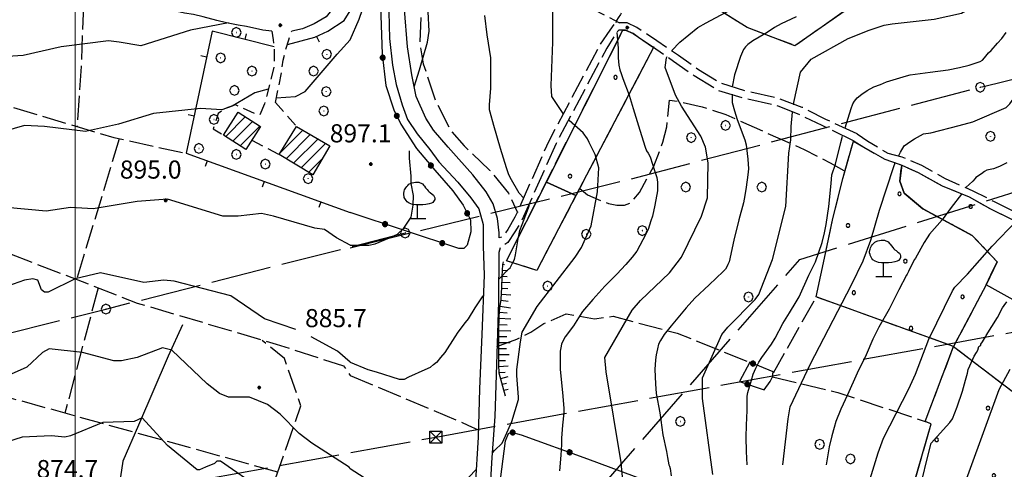
# Model space of a CAD drawing. Extents: x 2583101 to 2587925, y 4507917 to 4511375.
# Drawn here: x 2585477 to 2585885, y 4509029 to 4509215 of the extents above; entities that cross this region are included whole.
import ezdxf

# ---------------------------------------------------------------- set-up
doc = ezdxf.new("R2010")
doc.units = 0
doc.header["$LTSCALE"] = 5
doc.header["$MEASUREMENT"] = 0
for name, pattern in [('102', [2.5, 2, -0.5]), ('107', [1.5, 1, -0.5]), ('403', [6, 5, -1]), ('501', [5, 2.5, 2.5]), ('502', [5, 2.5, 2.5]), ('701', [2.5, 2, -0.5]), ('702', [2.5, 2, -0.5]), ('714', [2.5, -2, -0.5]), ('LSCA1', [1, -0.5, -0.5])]:
    doc.linetypes.add(name, pattern=pattern)
for name, color, linetype in [('10100000', 1, 'Continuous'), ('10200000', 1, '102'), ('10700000', 1, '107'), ('20100000', 2, 'Continuous'), ('30300000', 1, 'Continuous'), ('40100000', 1, 'Continuous'), ('40210000', 1, 'Continuous'), ('40300000', 1, '403'), ('50100000', 1, '501'), ('50200000', 1, '502'), ('60100000', 1, 'LSCA1'), ('70100000', 1, '701'), ('70200000', 1, '702'), ('70400000', 1, 'Continuous'), ('71200000', 1, '714'), ('71400000', 1, '714'), ('71600000', 1, 'Continuous'), ('80100000', 2, 'Continuous'), ('80200000', 1, 'Continuous'), ('80400000', 1, 'Continuous'), ('A0140000', 2, 'Continuous'), ('C2010000', 1, 'Continuous'), ('C7120000', 1, 'Continuous'), ('C7140000', 1, 'Continuous'), ('PARAMETR', 1, 'Continuous')]:
    doc.layers.add(name, color=color, linetype=linetype)
doc.styles.get("Standard").update_dxf_attribs({"font": 'romans.shx'})

# ---------------------------------------------------------------- blocks, each defined once
blk = doc.blocks.new('CERCHIO1')
at = {"linetype": 'Continuous'}
for p, q in [((-0.28, 0.28), (-0.397, -0.002)), ((0.003, 0.398), (-0.28, 0.28)), ((0, 0), (-0.002, -0.003)), ((0.002, 0.002), (0, 0)), ((0.005, 0.003), (0.002, 0.002)), ((0.286, 0.28), (0.003, 0.398)), ((0.009, 0.003), (0.005, 0.003)), ((0.011, 0.001), (0.009, 0.003)), ((0.013, -0.001), (0.011, 0.001)), ((0.403, -0.002), (0.286, 0.28)), ((-0.397, -0.002), (-0.28, -0.285)), ((-0.28, -0.285), (0.003, -0.402)), ((-0.002, -0.003), (-0.002, -0.006)), ((-0.002, -0.006), (0, -0.009)), ((0, -0.009), (0.002, -0.011)), ((0.002, -0.011), (0.005, -0.013)), ((0.003, -0.402), (0.286, -0.285)), ((0.005, -0.013), (0.009, -0.012)), ((0.009, -0.012), (0.011, -0.011)), ((0.011, -0.011), (0.013, -0.008)), ((0.014, -0.005), (0.013, -0.001)), ((0.013, -0.008), (0.014, -0.005)), ((0.286, -0.285), (0.403, -0.002))]:
    blk.add_line(p, q, dxfattribs=at)
blk = doc.blocks.new('CERCHIO5')
at = {"linetype": 'Continuous'}
for p, q in [((-0.196, 0.064), (-0.206, 0.001)), ((-0.206, 0.001), (-0.196, -0.062)), ((-0.003, -0.202), (-0.206, 0.001)), ((-0.206, 0.001), (-0.003, 0.001)), ((-0.196, -0.062), (0.022, 0.2)), ((-0.168, 0.12), (-0.196, 0.064)), ((0.162, -0.118), (-0.196, 0.064)), ((-0.196, 0.064), (0.19, -0.062)), ((-0.183, 0.032), (-0.184, 0.013)), ((-0.184, 0.013), (-0.184, -0.047)), ((-0.18, 0.058), (-0.183, 0.032)), ((-0.167, 0.093), (-0.182, 0.091)), ((-0.182, 0.091), (-0.092, 0.063)), ((-0.152, 0.092), (-0.18, 0.058)), ((-0.158, 0.051), (-0.172, 0.001)), ((-0.172, 0.001), (-0.165, -0.077)), ((-0.168, -0.118), (0.094, 0.177)), ((-0.123, 0.166), (-0.168, 0.12)), ((0.19, -0.062), (-0.168, 0.12)), ((-0.168, 0.12), (0, 0)), ((0, 0), (-0.168, -0.118)), ((-0.152, 0.092), (-0.167, 0.093)), ((-0.166, 0.023), (-0.083, 0.112)), ((-0.122, -0.02), (-0.166, 0.023)), ((-0.072, 0.156), (-0.158, 0.051)), ((-0.138, 0.053), (-0.158, -0.016)), ((-0.142, 0.108), (-0.152, 0.092)), ((-0.126, 0.022), (-0.152, 0.092)), ((-0.127, 0.089), (-0.145, 0)), ((-0.145, 0), (-0.12, -0.069)), ((-0.092, 0.063), (-0.144, 0.144)), ((-0.144, 0.144), (-0.002, 0.069)), ((-0.105, 0.116), (-0.142, 0.108)), ((-0.076, 0.082), (-0.138, 0.053)), ((-0.072, 0.156), (-0.127, 0.089)), ((-0.127, 0.089), (-0.123, 0.112)), ((-0.11, -0.009), (-0.127, 0.089)), ((-0.091, -0.032), (-0.126, 0.022)), ((-0.066, 0.194), (-0.123, 0.166)), ((0.06, 0.194), (-0.123, -0.164)), ((-0.123, -0.164), (-0.066, 0.194)), ((-0.003, -0.202), (-0.123, 0.166)), ((-0.123, 0.166), (0.162, -0.118)), ((-0.123, 0.112), (-0.114, 0.138)), ((-0.084, 0.048), (-0.122, -0.02)), ((-0.114, 0.138), (-0.098, 0.178)), ((-0.072, 0.156), (-0.105, 0.116)), ((-0.098, 0.178), (-0.082, 0.172)), ((-0.022, 0.154), (-0.084, 0.048)), ((-0.083, 0.112), (0.009, 0.101)), ((-0.082, 0.172), (-0.032, 0.175)), ((-0.05, 0.134), (-0.076, 0.082)), ((0.022, 0.2), (-0.072, 0.156)), ((-0.032, 0.175), (-0.072, 0.156)), ((-0.003, 0.152), (-0.072, 0.156)), ((-0.051, 0.061), (-0.07, -0.008)), ((-0.068, -0.179), (0.035, 0.008)), ((-0.003, 0.204), (-0.066, 0.194)), ((-0.066, 0.194), (0.116, -0.164)), ((0.012, 0.149), (-0.051, 0.112)), ((-0.051, 0.112), (-0.051, 0.061)), ((-0.016, 0.097), (-0.051, 0.061)), ((-0.051, 0.061), (-0.016, 0.097)), ((-0.04, 0.124), (-0.05, 0.134)), ((-0.032, 0.175), (-0.04, 0.124)), ((0.01, 0.186), (-0.032, 0.175)), ((0, 0.174), (-0.032, 0.175)), ((-0.032, 0.175), (0.012, 0.149)), ((0.006, 0.054), (-0.026, -0.018)), ((0.061, 0.125), (-0.022, 0.154)), ((-0.016, 0.097), (0.034, 0.11)), ((0.065, 0.085), (-0.016, 0.097)), ((-0.003, 0.001), (-0.003, 0.204)), ((0.06, 0.194), (-0.003, 0.204)), ((-0.003, 0.001), (0.06, 0.194)), ((0.116, 0.166), (-0.003, -0.202)), ((0.058, 0.137), (-0.003, 0.152)), ((-0.003, 0.001), (0.197, 0.001)), ((-0.003, 0.001), (-0.003, -0.202)), ((-0.002, 0.069), (0.042, 0.197)), ((0.042, 0.16), (0, 0.174)), ((0.072, 0.053), (0.002, -0.036)), ((0.067, 0.043), (0.006, 0.054)), ((0.009, 0.101), (0.072, 0.053)), ((0.034, 0.11), (0.01, 0.186)), ((0.026, -0.083), (0.079, 0.072)), ((0.147, 0.135), (0.033, 0.066)), ((0.033, 0.066), (0.19, 0.064)), ((0.034, 0.11), (0.093, 0.094)), ((0.074, -0.087), (0.034, 0.11)), ((0.035, 0.008), (0.147, 0.135)), ((0.094, 0.177), (0.038, -0.196)), ((0.042, 0.197), (0.067, 0.101)), ((0.107, 0.137), (0.042, 0.16)), ((0.051, -0.062), (0.106, 0.031)), ((0.118, 0.117), (0.058, 0.137)), ((0.116, 0.166), (0.06, 0.194)), ((0.06, -0.192), (0.116, 0.166)), ((0.162, 0.12), (0.06, -0.192)), ((0.079, 0.072), (0.061, 0.125)), ((0.119, 0.036), (0.065, 0.085)), ((0.065, -0.017), (0.067, 0.043)), ((0.067, 0.101), (0.08, 0.184)), ((0.08, 0.184), (0.195, -0.034)), ((0.093, 0.094), (0.124, 0.053)), ((0.14, 0.07), (0.097, -0.076)), ((0.106, 0.031), (0.14, 0.105)), ((0.158, 0.109), (0.107, 0.137)), ((0.162, 0.12), (0.116, 0.166)), ((0.116, -0.164), (0.162, 0.12)), ((0.116, -0.06), (0.119, 0.036)), ((0.156, 0.064), (0.118, 0.117)), ((0.124, 0.053), (0.124, 0.053)), ((0.124, 0.053), (0.128, -0.03)), ((0.131, -0.07), (0.156, 0.001)), ((0.14, 0.105), (0.14, 0.07)), ((0.162, 0.044), (0.156, 0.064)), ((0.156, 0.001), (0.162, 0.044)), ((0.174, 0.064), (0.158, 0.109)), ((0.19, 0.064), (0.162, 0.12)), ((0.19, 0.064), (0.173, -0.096)), ((0.182, -0.008), (0.174, 0.064)), ((0.2, 0.001), (0.19, 0.064)), ((0.19, -0.062), (0.2, 0.001)), ((-0.196, -0.062), (-0.168, -0.118)), ((0.173, -0.096), (-0.196, -0.062)), ((-0.184, -0.047), (-0.165, -0.099)), ((-0.168, -0.118), (-0.123, -0.164)), ((-0.165, -0.077), (-0.13, -0.127)), ((-0.165, -0.099), (-0.12, -0.15)), ((-0.158, -0.016), (-0.117, -0.042)), ((-0.15, -0.04), (-0.156, -0.11)), ((-0.156, -0.11), (-0.106, -0.134)), ((-0.122, -0.02), (-0.15, -0.04)), ((-0.13, -0.127), (-0.06, -0.146)), ((-0.125, -0.057), (-0.108, -0.025)), ((-0.101, -0.082), (-0.125, -0.057)), ((-0.123, -0.164), (-0.066, -0.192)), ((-0.108, -0.025), (-0.122, -0.02)), ((-0.12, -0.069), (-0.087, -0.093)), ((-0.12, -0.15), (-0.06, -0.163)), ((-0.117, -0.042), (-0.078, -0.017)), ((-0.101, -0.082), (-0.11, -0.009)), ((-0.106, -0.134), (-0.093, -0.156)), ((-0.003, -0.094), (-0.101, -0.082)), ((-0.083, -0.14), (-0.101, -0.082)), ((-0.064, -0.045), (-0.097, -0.097)), ((-0.097, -0.097), (0.026, -0.134)), ((-0.093, -0.156), (-0.091, -0.18)), ((-0.054, -0.075), (-0.091, -0.032)), ((-0.091, -0.18), (-0.054, -0.075)), ((-0.087, -0.093), (-0.028, -0.126)), ((-0.034, -0.151), (-0.083, -0.14)), ((-0.07, -0.008), (-0.042, -0.049)), ((0.038, -0.196), (-0.068, -0.179)), ((-0.066, -0.192), (-0.003, -0.202)), ((0.097, -0.076), (-0.064, -0.045)), ((-0.06, -0.146), (0.011, -0.159)), ((-0.06, -0.163), (-0.032, -0.185)), ((0.002, -0.036), (-0.054, -0.075)), ((0.051, -0.062), (-0.054, -0.075)), ((-0.054, -0.075), (0.051, -0.062)), ((-0.054, -0.075), (-0.049, -0.182)), ((-0.049, -0.182), (0.026, -0.083)), ((-0.042, -0.049), (0.014, -0.064)), ((0.048, -0.128), (-0.034, -0.151)), ((-0.032, -0.185), (0.04, -0.182)), ((-0.028, -0.126), (0.048, -0.128)), ((-0.026, -0.018), (0.022, -0.048)), ((0.136, -0.106), (-0.003, -0.094)), ((-0.003, -0.202), (0.06, -0.192)), ((0.011, -0.159), (0.044, -0.153)), ((0.014, -0.064), (0.048, -0.061)), ((0.022, -0.048), (0.075, -0.075)), ((0.026, -0.134), (0.074, -0.087)), ((0.128, -0.03), (0.035, -0.054)), ((0.035, -0.054), (0.048, -0.128)), ((0.04, -0.182), (0.062, -0.176)), ((0.044, -0.153), (0.098, -0.127)), ((0.048, -0.061), (0.065, -0.017)), ((0.048, -0.128), (0.107, -0.112)), ((0.128, -0.03), (0.051, -0.062)), ((0.06, -0.192), (0.116, -0.164)), ((0.062, -0.176), (0.095, -0.16)), ((0.075, -0.075), (0.152, -0.078)), ((0.095, -0.16), (0.119, -0.147)), ((0.098, -0.127), (0.131, -0.07)), ((0.107, -0.112), (0.116, -0.06)), ((0.116, -0.164), (0.162, -0.118)), ((0.119, -0.147), (0.136, -0.106)), ((0.195, -0.034), (0.128, -0.03)), ((0.152, -0.078), (0.175, -0.074)), ((0.162, -0.118), (0.19, -0.062)), ((0.175, -0.074), (0.182, -0.008))]:
    blk.add_line(p, q, dxfattribs=at)
blk = doc.blocks.new('OLIVO1')
at = {"linetype": 'Continuous'}
for p, q in [((-0.731, 1.052), (-0.671, 1.152)), ((-0.671, 1.152), (-0.611, 1.232)), ((-0.611, 1.232), (-0.551, 1.292)), ((-0.551, 1.292), (-0.491, 1.352)), ((-0.491, 1.352), (-0.371, 1.412)), ((-0.371, 1.412), (-0.311, 1.432)), ((-0.311, 1.432), (-0.131, 1.472)), ((-0.131, 1.472), (0.049, 1.472)), ((0.049, 1.472), (0.249, 1.372)), ((0.249, 1.372), (0.329, 1.292)), ((0.329, 1.292), (0.369, 1.252)), ((0.369, 1.252), (0.429, 1.152)), ((0.429, 1.152), (0.509, 1.072)), ((-0.771, 0.852), (-0.751, 0.972)), ((-0.771, 0.772), (-0.771, 0.852)), ((-0.751, 0.672), (-0.771, 0.772)), ((-0.751, 0.972), (-0.731, 1.052)), ((-0.751, 0.632), (-0.751, 0.672)), ((-0.711, 0.572), (-0.751, 0.632)), ((-0.651, 0.452), (-0.711, 0.572)), ((0.509, 1.072), (0.569, 0.992)), ((0.569, 0.992), (0.629, 0.932)), ((0.629, 0.932), (0.689, 0.892)), ((0.689, 0.892), (0.789, 0.812)), ((0.789, 0.812), (0.869, 0.752)), ((0.869, 0.752), (0.909, 0.672)), ((0.909, 0.672), (0.929, 0.612)), ((0.929, 0.612), (0.929, 0.512)), ((-0.591, 0.392), (-0.651, 0.452)), ((-0.471, 0.312), (-0.591, 0.392)), ((-0.291, 0.232), (-0.471, 0.312)), ((-0.111, 0.212), (-0.291, 0.232)), ((-0.011, 0.212), (-0.111, 0.212)), ((-0.011, -0.528), (-0.011, 0.212)), ((0.069, 0.212), (-0.011, 0.212)), ((0.269, 0.212), (0.069, 0.212)), ((0.449, 0.232), (0.269, 0.212)), ((0.629, 0.272), (0.449, 0.232)), ((0.749, 0.312), (0.629, 0.272)), ((0.829, 0.352), (0.749, 0.312)), ((0.909, 0.452), (0.829, 0.352)), ((0.929, 0.512), (0.909, 0.452)), ((-0.431, -0.528), (0.449, -0.528))]:
    blk.add_line(p, q, dxfattribs=at)
blk = doc.blocks.new('CAMP_F3E82DD3')
at = {"layer": 'C2010000', "linetype": 'Continuous'}
for p, q in [((2585562.38, 4509166.929), (2585570.503, 4509175.052)), ((2585567.498, 4509176.997), (2585567.501, 4509177)), ((2585565.382, 4509164.982), (2585573.505, 4509173.105)), ((2585568.385, 4509163.034), (2585576.508, 4509171.157))]:
    blk.add_line(p, q, dxfattribs=at)
blk = doc.blocks.new('CAMP_A3EB8E4F')
at = {"layer": 'C2010000', "linetype": 'Continuous'}
for p, q in [((2585584.839, 4509160.037), (2585594.311, 4509169.51)), ((2585587.456, 4509157.705), (2585597.44, 4509167.689)), ((2585590.536, 4509155.835), (2585600.57, 4509165.869)), ((2585593.616, 4509153.965), (2585603.699, 4509164.048)), ((2585596.696, 4509152.095), (2585602.559, 4509157.959))]:
    blk.add_line(p, q, dxfattribs=at)
blk = doc.blocks.new('BARMUR')
at = {"linetype": 'Continuous'}
blk.add_line((0, 0), (0.5, 0), dxfattribs=at)
blk = doc.blocks.new('PALLINO1')
at = {"linetype": 'Continuous'}
for p, q in [((-0.121, 0.088), (-0.15, 0)), ((-0.15, 0), (-0.121, -0.088)), ((-0.046, 0.143), (-0.121, 0.088)), ((0.046, 0.143), (-0.046, 0.143)), ((0.121, 0.088), (0.046, 0.143)), ((0.15, 0), (0.121, 0.088)), ((0.121, -0.088), (0.15, 0)), ((-0.121, -0.088), (-0.046, -0.143)), ((-0.046, -0.143), (0.046, -0.143)), ((0.046, -0.143), (0.121, -0.088))]:
    blk.add_line(p, q, dxfattribs=at)
blk = doc.blocks.new('CAMP_92A52713')
at = {"layer": 'C7120000', "linetype": 'Continuous', "xscale": 5, "yscale": 5, "zscale": 5}
for p in [(2585723.906, 4509191.432), (2585704.994, 4509150.522)]:
    blk.add_blockref('PALLINO1', p, dxfattribs=at)
blk = doc.blocks.new('CAMP_8F8D10F7')
at = {"layer": 'C7120000', "linetype": 'Continuous', "xscale": 5, "yscale": 5, "zscale": 5}
for p in [(2585841.578, 4509143.191), (2585820.262, 4509130.129), (2585843.982, 4509115.344), (2585822.666, 4509102.282), (2585867.703, 4509100.559), (2585846.387, 4509087.497)]:
    blk.add_blockref('PALLINO1', p, dxfattribs=at)
blk = doc.blocks.new('CAMP_22D4ABB5')
at = {"layer": 'C7140000', "linetype": 'Continuous', "xscale": 5, "yscale": 5, "zscale": 5}
for p in [(2585871.067, 4509137.975), (2585894.787, 4509123.19), (2585918.508, 4509108.405), (2585942.228, 4509093.62), (2585920.912, 4509080.558), (2585878.28, 4509054.433), (2585923.317, 4509052.711), (2585856.964, 4509041.371), (2585902.001, 4509039.648), (2586037.11, 4509034.481), (2585880.685, 4509026.586), (2585859.369, 4509013.523), (2585904.405, 4509011.801), (2585883.089, 4508998.739), (2585861.773, 4508985.676), (2585906.809, 4508983.954), (2585885.493, 4508970.891), (2585864.177, 4508957.829)]:
    blk.add_blockref('PALLINO1', p, dxfattribs=at)
blk = doc.blocks.new('BA1LUNG')
at = {"linetype": 'Continuous'}
blk.add_line((0, 0), (1, 0), dxfattribs=at)
blk = doc.blocks.new('BA1CORT')
at = {"linetype": 'Continuous'}
blk.add_line((0, 0), (0.7, 0), dxfattribs=at)
blk = doc.blocks.new('TRALICCI')
at = {"linetype": 'Continuous'}
for p, q in [((-0.5, 0.5), (0.5, 0.5)), ((-0.5, -0.5), (-0.5, 0.5)), ((-0.5, 0.5), (0, 0)), ((0.5, 0.5), (-0.5, -0.5)), ((0, 0), (0.5, -0.5)), ((0.5, 0.5), (0.5, -0.5)), ((0.5, -0.5), (-0.5, -0.5))]:
    blk.add_line(p, q, dxfattribs=at)

msp = doc.modelspace()

# ---------------------------------------------------------------- linework, layer by layer
at = {"layer": '10100000', "linetype": 'Continuous', "flags": 128}
for points in [[(2585675.75, 4509125), (2585675.75, 4509127), (2585675, 4509133), (2585673.25, 4509139), (2585670.25, 4509144), (2585664.75, 4509151), (2585659, 4509157.5), (2585654.5, 4509162.5), (2585648.5, 4509169.5), (2585645.25, 4509174.5), (2585641.25, 4509183.5), (2585639.5, 4509192.5), (2585637.75, 4509204), (2585636.5, 4509219.5), (2585635.75, 4509235), (2585635.75, 4509242.5), (2585635.25, 4509247.5), (2585634, 4509251), (2585631.75, 4509255), (2585629.25, 4509257), (2585627.25, 4509258)], [(2585614, 4509236.5), (2585613, 4509232), (2585611.75, 4509228.5), (2585610, 4509225), (2585607.25, 4509220.5), (2585604, 4509216.5), (2585599, 4509213.5), (2585594.25, 4509211.5), (2585589.75, 4509210.5)], [(2585581.5, 4509210.5), (2585577.75, 4509211), (2585571, 4509212.5), (2585567.5, 4509213), (2585562.75, 4509214), (2585558.75, 4509215), (2585553, 4509216.5), (2585549, 4509217.5), (2585545.25, 4509218), (2585541, 4509219), (2585536, 4509219.5), (2585532, 4509220), (2585526.25, 4509220.5), (2585520.75, 4509220.5), (2585497, 4509221.5), (2585484.75, 4509223), (2585475, 4509225), (2585465.5, 4509229)], [(2585630, 4509218.5), (2585630.25, 4509207.5), (2585631.5, 4509196.5), (2585633, 4509188.5), (2585635.5, 4509180), (2585637.75, 4509174), (2585641.75, 4509168), (2585647, 4509161.5), (2585650.75, 4509156.5), (2585658.5, 4509148), (2585664, 4509141.5), (2585667.25, 4509137), (2585669, 4509130.5), (2585669, 4509121.5), (2585669.5, 4509109.5), (2585668.5, 4509085), (2585667.5, 4509062.5), (2585667, 4509042.5), (2585665.75, 4509022)], [(2585671.25, 4509008), (2585672.75, 4509034), (2585674, 4509051), (2585675.5, 4509098.5), (2585675.75, 4509119)], [(2585675.75, 4509119), (2585676.25, 4509121)]]:
    msp.add_lwpolyline(points, dxfattribs=at)
at = {"layer": '10200000', "linetype": '102', "flags": 128}
for points in [[(2585824, 4509168), (2585811, 4509174), (2585801.25, 4509179), (2585792, 4509182.5), (2585778.75, 4509185.5), (2585767.5, 4509189), (2585758.25, 4509194.5), (2585750, 4509200.5), (2585741, 4509206.5), (2585732.75, 4509212), (2585728.75, 4509214), (2585723.75, 4509214), (2585721.5, 4509211), (2585717.5, 4509205), (2585696.25, 4509165), (2585682.25, 4509133.5), (2585679.25, 4509128.5), (2585677.25, 4509125.5), (2585675.75, 4509125)], [(2585822.75, 4509165), (2585809.5, 4509171.5), (2585800, 4509176), (2585791.25, 4509179.5), (2585778, 4509182.5), (2585766.25, 4509186), (2585756.5, 4509192), (2585748, 4509198), (2585739.25, 4509204), (2585731.25, 4509209.5), (2585728, 4509211), (2585725.25, 4509211), (2585724, 4509209.5), (2585720.25, 4509203.5), (2585699.25, 4509164), (2585685, 4509132), (2585682.25, 4509127.5), (2585679.25, 4509123), (2585676.25, 4509121)], [(2585824, 4509168), (2585828.5, 4509165), (2585836.75, 4509160), (2585842.5, 4509158.5), (2585850.75, 4509155), (2585860.5, 4509149.5), (2585872, 4509144.5), (2585880.75, 4509140), (2585890, 4509135.5), (2585900, 4509130.5), (2585909, 4509126.5), (2585917, 4509122.5), (2585926.25, 4509117.5), (2585932.75, 4509113.5), (2585940.5, 4509110.5), (2585947.5, 4509109.5), (2585951.75, 4509108.5), (2585957, 4509107.5), (2585965.25, 4509106.5), (2585969.5, 4509105.5), (2585973.75, 4509107), (2585977.75, 4509109.5), (2585980.5, 4509111.5), (2585983, 4509114.5), (2585984.25, 4509117)], [(2585822.5, 4509165), (2585826.75, 4509162.5), (2585835.5, 4509157.5), (2585841.5, 4509155.5), (2585849.25, 4509152), (2585859.25, 4509146.5), (2585870.5, 4509142), (2585879.25, 4509137), (2585888.5, 4509132.5), (2585898.75, 4509128), (2585907.5, 4509123.5), (2585915.5, 4509119.5), (2585924.5, 4509114.5), (2585931.25, 4509110.5), (2585939.75, 4509107.5), (2585947, 4509106.5), (2585951, 4509105.5), (2585956.5, 4509104.5), (2585964.75, 4509103.5), (2585969.5, 4509102.5), (2585975, 4509104), (2585979.75, 4509107), (2585982.75, 4509109.5), (2585985.5, 4509112.5), (2585987, 4509115.5)]]:
    msp.add_lwpolyline(points, dxfattribs=at)
at = {"layer": '10700000', "linetype": '107', "flags": 128}
for points in [[(2585581.5, 4509210.5), (2585582, 4509207), (2585582.5, 4509203.5), (2585582.5, 4509199), (2585582.25, 4509195), (2585578.5, 4509180.5)], [(2585583.04, 4509181), (2585585.5, 4509193.5), (2585586.25, 4509198.5), (2585587.25, 4509203), (2585588.5, 4509207), (2585589.75, 4509210.5)], [(2585578.5, 4509180.5), (2585576.37, 4509175.62), (2585566.43, 4509179.97), (2585562.34, 4509178.61), (2585559.29, 4509176.48), (2585557.15, 4509170.07), (2585561.5, 4509167.5)], [(2585583.04, 4509181), (2585591.75, 4509171)], [(2585573.19, 4509165.37), (2585584.5, 4509159.5)]]:
    msp.add_lwpolyline(points, dxfattribs=at)
at = {"layer": '20100000', "linetype": 'Continuous', "flags": 128}
for points in [[(2585567.5, 4509177), (2585576.75, 4509171), (2585570.75, 4509161.5), (2585561.5, 4509167.5)], [(2585584.5, 4509159.5), (2585591.75, 4509171), (2585605.5, 4509163), (2585598.5, 4509151)]]:
    msp.add_lwpolyline(points, close=True, dxfattribs=at)
at = {"layer": '30300000', "linetype": 'Continuous', "flags": 128}
msp.add_lwpolyline([(2585544.5, 4509089), (2585538.5, 4509076), (2585526.25, 4509047.5), (2585519.75, 4509032.5), (2585517, 4509014)], dxfattribs=at)
at = {"layer": '40300000', "linetype": '403', "flags": 128}
for points in [[(2585613.94, 4509120.91), (2585728.47, 4509148.93), (2585875.77, 4509187.54), (2586161.42, 4509257.24)], [(2585649.5, 4509042.5), (2586176.84, 4509138.38), (2586498.63, 4509197.5), (2586793.55, 4509250.71)], [(2585647.25, 4508921), (2585678.15, 4508976.06), (2585716.39, 4509020.03), (2585800.26, 4509116.01), (2585948.75, 4509162.55), (2585959.85, 4509166.12)], [(2585381.75, 4509064), (2585394.75, 4509066), (2585512.75, 4509095.5), (2585636.75, 4509127)], [(2584403.5, 4508819), (2584768, 4508885.5), (2585083, 4508942), (2585451.25, 4509006.5), (2585649.5, 4509042.5)]]:
    msp.add_lwpolyline(points, dxfattribs=at)
at = {"layer": '50100000', "linetype": '501', "flags": 128}
for points in [[(2585588, 4509205), (2585599.25, 4509208), (2585604.75, 4509210.5), (2585611.5, 4509215), (2585614, 4509219)], [(2585582.5, 4509204), (2585556.75, 4509210.5), (2585546, 4509160), (2585614, 4509135.5)]]:
    msp.add_lwpolyline(points, dxfattribs=at)
at = {"layer": '50200000', "linetype": '502', "flags": 128}
for points in [[(2585614, 4509219), (2585614.75, 4509220), (2585617.25, 4509223.5), (2585620.75, 4509224), (2585625.25, 4509223), (2585626.5, 4509221), (2585627.25, 4509201), (2585628.75, 4509188), (2585632, 4509178), (2585635, 4509172), (2585641.5, 4509162), (2585649, 4509153), (2585656.5, 4509144.5), (2585660.75, 4509138.5), (2585663.75, 4509132.5), (2585664, 4509127.5), (2585662.5, 4509122), (2585661, 4509120.5), (2585659, 4509120.5), (2585614, 4509135.5)], [(2585779.5, 4509073.5), (2585775.25, 4509065.5), (2585785.5, 4509062), (2585788, 4509065.5), (2585789, 4509067.5), (2585789.25, 4509069.5), (2585779.5, 4509073.5)], [(2585725.5, 4508992), (2585720.5, 4508994), (2585714.75, 4508992), (2585701.5, 4508986), (2585693.25, 4508982.5), (2585682.25, 4508982.5), (2585678.75, 4508984), (2585676, 4508998), (2585674.75, 4509006), (2585675.25, 4509017.5), (2585678.25, 4509041), (2585679.5, 4509044), (2585680.75, 4509044.5), (2585684.75, 4509043.5), (2585712.25, 4509033.5), (2585736.5, 4509024.5), (2585725.5, 4508992)]]:
    msp.add_lwpolyline(points, dxfattribs=at)
at = {"layer": '60100000', "linetype": 'LSCA1', "flags": 128}
msp.add_lwpolyline([(2585678.25, 4509059.5), (2585675.75, 4509069), (2585675.5, 4509072.5), (2585675.5, 4509077.5), (2585675.5, 4509082.5), (2585675.5, 4509086.5), (2585675.75, 4509092.5), (2585676, 4509096), (2585676.5, 4509099.5), (2585676.75, 4509104.5), (2585677, 4509109), (2585677.25, 4509114), (2585677.5, 4509115)], dxfattribs=at)
at = {"layer": '70100000', "linetype": '701', "flags": 128}
for points in [[(2585640.25, 4509265.5), (2585643, 4509259.5), (2585643.75, 4509252), (2585644, 4509238), (2585643.75, 4509227.5), (2585642.75, 4509206), (2585644.25, 4509197), (2585649.25, 4509182), (2585655.5, 4509169.5), (2585661.25, 4509163), (2585671.75, 4509153), (2585679.5, 4509143.5), (2585683.25, 4509135.5)], [(2585643.25, 4509255.5), (2585689, 4509233), (2585725.5, 4509214)], [(2585503.4, 4509221.23), (2585502.49, 4509195.92), (2585500.81, 4509171.02)], [(2585739.75, 4509204), (2585691.25, 4509111.5), (2585678.75, 4509115.5), (2585727, 4509211)], [(2585450.5, 4509186), (2585516, 4509166.5), (2585546, 4509160)], [(2585709.14, 4509145.37), (2585712.35, 4509142.85), (2585716.7, 4509140.79), (2585721.05, 4509139.19), (2585724.48, 4509138.5), (2585727.69, 4509138.5), (2585730.21, 4509139.42), (2585733.87, 4509143.77), (2585739.85, 4509154.7), (2585743.52, 4509164.55), (2585745.12, 4509170.96), (2585746.27, 4509181.95), (2585749.93, 4509181.49), (2585759.78, 4509179.2), (2585769.62, 4509176), (2585786.57, 4509168.44), (2585802.14, 4509161.57), (2585812.9, 4509156.07), (2585818.91, 4509152.56)], [(2585518.25, 4509166), (2585500.5, 4509107.5)], [(2585807, 4509100.5), (2585810.5, 4509116.5), (2585814, 4509133), (2585818.25, 4509150), (2585822.5, 4509165)], [(2585472.75, 4509118.5), (2585525.75, 4509098), (2585583.25, 4509081), (2585611.25, 4509072), (2585614, 4509068)], [(2585509.5, 4509104.29), (2585495.76, 4509052.41)], [(2585877.5, 4509105.5), (2585864, 4509080)], [(2585864, 4509080), (2585807, 4509100.5), (2585789.25, 4509069)], [(2585674.75, 4509080), (2585683, 4509083), (2585688.75, 4509086), (2585694.25, 4509089.5), (2585703.5, 4509093.5), (2585715.25, 4509091.5), (2585723, 4509092.5), (2585749.5, 4509085.5), (2585779.5, 4509073.5)], [(2585579, 4509013.5), (2585593.5, 4509055.5), (2585586.75, 4509075), (2585577.5, 4509082.5)], [(2585614, 4509068), (2585662.75, 4509047.5), (2585667, 4509045.5)], [(2585789, 4509067.5), (2585816, 4509061), (2585852.25, 4509049)], [(2585584, 4509028), (2585466.5, 4509060.5)]]:
    msp.add_lwpolyline(points, dxfattribs=at)
at = {"layer": '70200000', "linetype": '702', "flags": 128}
for points in [[(2585775.5, 4509272.5), (2585776.75, 4509275.5), (2585786.5, 4509270), (2585794.25, 4509267), (2585784.25, 4509249), (2585823, 4509234), (2585835, 4509250.5), (2585869, 4509236.5), (2585865.5, 4509230), (2585855.75, 4509226.5), (2585838.25, 4509226), (2585826.75, 4509224.5), (2585798.25, 4509204.5), (2585778.5, 4509212), (2585756.25, 4509226), (2585742.5, 4509240), (2585746.25, 4509252)], [(2585837.25, 4508989.5), (2585840.5, 4508994), (2585843, 4508999.5), (2585844.25, 4509004.5), (2585845.5, 4509016), (2585854.75, 4509048), (2585852.25, 4509049), (2585864, 4509080), (2585897.5, 4509054.5), (2585913.5, 4509085.5), (2585877.5, 4509105.5), (2585882, 4509115), (2585871.75, 4509126), (2585863.25, 4509130.5), (2585851.25, 4509137), (2585843.5, 4509143.5), (2585841.75, 4509148.5), (2585842.5, 4509155)]]:
    msp.add_lwpolyline(points, dxfattribs=at)
at = {"layer": '71200000', "linetype": '714', "flags": 128}
for points in [[(2585707.5, 4509142.5), (2585695.25, 4509148), (2585727, 4509211), (2585728, 4509211), (2585731.25, 4509209.5), (2585739.25, 4509204), (2585739.75, 4509204)], [(2585864, 4509080), (2585807, 4509100.5), (2585810.5, 4509116.5), (2585814, 4509133), (2585818.25, 4509150), (2585822.5, 4509165), (2585822.75, 4509165), (2585826.75, 4509162.5), (2585835.5, 4509157.5), (2585842.5, 4509155), (2585841.75, 4509148.5), (2585843.5, 4509143.5), (2585851.25, 4509137), (2585863.25, 4509130.5), (2585871.75, 4509126), (2585882, 4509115), (2585877.5, 4509105.5)], [(2585678.75, 4509115.5), (2585695.25, 4509148), (2585707.5, 4509142.5), (2585691.25, 4509111.5)]]:
    msp.add_lwpolyline(points, close=True, dxfattribs=at)
at = {"layer": '71400000', "linetype": '714', "flags": 128}
for points in [[(2585776.75, 4509275.5), (2585786.5, 4509270), (2585794.25, 4509267), (2585784.25, 4509249), (2585823, 4509234), (2585835, 4509250.5), (2585869, 4509236.5), (2585865.5, 4509230), (2585855.75, 4509226.5), (2585838.25, 4509226), (2585826.75, 4509224.5), (2585798.25, 4509204.5), (2585778.5, 4509212), (2585756.25, 4509226), (2585742.5, 4509240), (2585746.25, 4509252), (2585749.75, 4509250.5), (2585757.25, 4509250), (2585762.5, 4509248.5), (2585771.25, 4509249), (2585779.25, 4509254.5), (2585782.25, 4509261), (2585785.5, 4509268), (2585782.75, 4509269.5), (2585775.5, 4509272.5)], [(2586058, 4509029), (2586051.25, 4509016), (2585942.25, 4509066), (2585934, 4509063.5), (2585929.5, 4509058.5), (2585924, 4509051.5), (2585919.25, 4509043), (2585916.75, 4509033), (2585915.75, 4509025.5), (2585915.5, 4509023), (2585916, 4509013), (2585917, 4509004), (2585917.5, 4508988.5), (2585912.75, 4508977.5), (2585905.5, 4508971.5), (2585898.75, 4508968), (2585885.25, 4508957.5), (2585880.5, 4508950), (2585881.25, 4508938.5), (2585879, 4508930.5), (2585874.5, 4508930), (2585869.75, 4508931.5), (2585863.75, 4508933.5), (2585856.5, 4508941.5), (2585857.75, 4508962), (2585853.25, 4508966.5), (2585847.75, 4508969), (2585850.25, 4508971.5), (2585855.5, 4508973.5), (2585863.5, 4508978), (2585854, 4508983.5), (2585837.25, 4508989.5), (2585840.5, 4508994), (2585843, 4508999.5), (2585844.25, 4509004.5), (2585845.5, 4509016), (2585854.75, 4509048), (2585852.25, 4509049), (2585864, 4509080), (2585897.5, 4509054.5), (2585913.5, 4509085.5), (2585877.5, 4509105.5), (2585882, 4509115), (2585871.75, 4509126), (2585863.25, 4509130.5), (2585851.25, 4509137), (2585843.5, 4509143.5), (2585841.75, 4509148.5), (2585842.5, 4509155), (2585849.25, 4509152), (2585859.25, 4509146.5), (2585870.5, 4509142), (2585879.25, 4509137), (2585888.5, 4509132.5), (2585898.75, 4509128), (2585907.5, 4509123.5), (2585915.5, 4509119.5), (2585924.5, 4509114.5), (2585931.25, 4509110.5), (2585939.75, 4509107.5), (2585947, 4509106.5), (2585950.25, 4509105.5), (2585956.5, 4509104.5), (2585962, 4509104), (2585953, 4509087.5), (2585952.5, 4509082), (2585957, 4509075)]]:
    msp.add_lwpolyline(points, close=True, dxfattribs=at)
at = {"layer": '80100000', "linetype": 'Continuous', "flags": 128}
for points in [[(2585747.25, 4509202.5), (2585750.5, 4509206), (2585758, 4509212), (2585761.5, 4509214), (2585785.5, 4509227), (2585806.25, 4509237), (2585807.75, 4509238.5), (2585813.5, 4509247), (2585818, 4509253)], [(2585583.25, 4509183), (2585591.25, 4509183.5), (2585595.25, 4509185.5), (2585608.5, 4509201), (2585614, 4509207), (2585617.75, 4509215.5), (2585619, 4509219.5), (2585619.5, 4509222), (2585619.75, 4509223.5), (2585619.75, 4509224)], [(2585726.75, 4509026), (2585726.25, 4509032), (2585720, 4509069.5), (2585719.5, 4509075.5), (2585730.75, 4509095), (2585734.25, 4509099), (2585746.25, 4509110.5), (2585751.25, 4509117), (2585759.5, 4509134), (2585762, 4509141.5), (2585762.25, 4509156), (2585761.25, 4509162.5), (2585759.25, 4509167), (2585751.25, 4509179.5), (2585748.75, 4509184), (2585744.5, 4509195.5), (2585745, 4509199.5), (2585745.25, 4509200)], [(2585580, 4509186.5), (2585574.5, 4509185), (2585565, 4509179.5), (2585560.75, 4509178), (2585552, 4509178.5), (2585532.5, 4509176.5), (2585518, 4509172), (2585504.25, 4509169), (2585487.25, 4509171), (2585479, 4509171.5), (2585465, 4509167.5), (2585448.25, 4509167), (2585426.75, 4509174)], [(2585886, 4509156), (2585883, 4509154.5), (2585880.5, 4509153.5), (2585877.75, 4509153), (2585876.75, 4509152.5), (2585875.5, 4509151.5), (2585873.25, 4509150), (2585873, 4509149.5), (2585872, 4509148.5), (2585870.5, 4509147), (2585869.25, 4509146)], [(2585867.25, 4509143), (2585863, 4509137.5), (2585859.25, 4509132.5), (2585854, 4509126.5), (2585853, 4509125), (2585851.75, 4509123), (2585848.25, 4509116.5), (2585847.75, 4509116), (2585847.25, 4509115), (2585846.5, 4509113.5), (2585845.5, 4509111.5), (2585845.25, 4509111), (2585845, 4509110.5), (2585844.75, 4509110), (2585844.5, 4509109.5), (2585841.25, 4509103.5), (2585837.25, 4509095.5), (2585833, 4509088), (2585830.5, 4509083), (2585827.75, 4509076.5), (2585824, 4509069), (2585820, 4509060), (2585817.25, 4509054), (2585815.25, 4509049), (2585814.5, 4509046.5), (2585813.5, 4509043), (2585812.5, 4509038.5), (2585811.25, 4509031)]]:
    msp.add_lwpolyline(points, dxfattribs=at)
at = {"layer": '80200000', "linetype": 'Continuous', "flags": 128}
for points in [[(2585640.5, 4509187.5), (2585642.75, 4509194.5), (2585646, 4509206), (2585646.75, 4509210.5), (2585646.25, 4509218.5), (2585646.5, 4509222), (2585652.25, 4509251), (2585652.5, 4509252), (2585659.75, 4509267), (2585662, 4509270.5), (2585672.75, 4509277)], [(2585841.25, 4509159), (2585842, 4509160.5), (2585843.5, 4509163), (2585846.25, 4509165), (2585847.75, 4509166), (2585851.5, 4509168), (2585854.5, 4509168.5), (2585866.25, 4509171.5), (2585872, 4509173), (2585885.75, 4509179), (2585887.25, 4509180.5), (2585896.75, 4509193.5), (2585898.5, 4509196.5), (2585907.5, 4509214), (2585921.25, 4509234.5), (2585925, 4509242), (2585930.25, 4509252.5), (2585935, 4509265)], [(2585797.75, 4509180), (2585797.75, 4509181), (2585800.5, 4509193.5), (2585805, 4509199), (2585820.25, 4509207.5), (2585829, 4509211), (2585835.25, 4509213), (2585838.5, 4509213.5), (2585856, 4509215.5), (2585867.25, 4509218), (2585869, 4509219), (2585872.75, 4509222), (2585878.25, 4509228), (2585882, 4509235), (2585888.25, 4509245), (2585891, 4509250.5), (2585892.25, 4509252.5), (2585897, 4509263)], [(2585702.25, 4509176.5), (2585700.5, 4509179), (2585697.5, 4509183.5), (2585697.25, 4509188), (2585698, 4509206), (2585698, 4509219), (2585700, 4509230), (2585703.75, 4509233.5), (2585710.25, 4509237), (2585712.25, 4509237.5), (2585718.25, 4509238), (2585725.25, 4509239), (2585734, 4509241), (2585754.75, 4509246.5), (2585757.5, 4509247.5), (2585759, 4509249), (2585763, 4509252), (2585767, 4509256), (2585772, 4509260.5)], [(2585685.75, 4509141.5), (2585684, 4509143.5), (2585680.25, 4509150), (2585679.5, 4509151.5), (2585678.75, 4509154), (2585676.25, 4509162), (2585673.5, 4509171.5), (2585672, 4509177), (2585671.75, 4509178), (2585671.75, 4509180), (2585672.25, 4509187), (2585672.25, 4509196), (2585672.25, 4509199.5), (2585670.75, 4509209), (2585669.75, 4509217)], [(2585726.25, 4509218), (2585726, 4509217.5), (2585725, 4509216), (2585724.25, 4509215), (2585724, 4509214)], [(2585798.75, 4509216.5), (2585792.5, 4509213.5), (2585789.75, 4509212), (2585786.75, 4509210), (2585783.5, 4509208), (2585780.75, 4509206.5), (2585778.75, 4509205), (2585777.75, 4509204), (2585777, 4509203), (2585776.5, 4509202), (2585775.75, 4509200), (2585773.25, 4509192.5), (2585772.25, 4509187.5)], [(2585563.5, 4509214), (2585547.75, 4509211), (2585527.25, 4509204.5), (2585518.25, 4509206), (2585513.75, 4509206.5), (2585494.25, 4509204), (2585478.5, 4509200.5), (2585472, 4509200), (2585453.25, 4509202), (2585446, 4509203.5)], [(2585724.5, 4509210), (2585725, 4509203.5), (2585725, 4509199.5), (2585725.25, 4509196.5), (2585725.75, 4509194.5), (2585726.25, 4509193), (2585727, 4509191), (2585729.5, 4509184), (2585731.25, 4509178.5), (2585734, 4509169.5), (2585736.25, 4509162.5), (2585736.75, 4509161), (2585737.5, 4509160), (2585738.25, 4509158.5), (2585740.25, 4509152.5), (2585741, 4509150), (2585741.25, 4509148), (2585741.25, 4509145.5), (2585741.25, 4509144.5), (2585740.25, 4509138.5), (2585739.25, 4509134), (2585738.5, 4509132), (2585737.5, 4509128.5), (2585736.5, 4509126.5), (2585732.75, 4509119.5), (2585730.75, 4509117), (2585728.25, 4509114), (2585724.5, 4509110), (2585719.5, 4509105), (2585714.5, 4509099.5), (2585710.25, 4509094.5), (2585709.25, 4509093), (2585706.5, 4509088.5), (2585703, 4509084), (2585702.25, 4509082.5), (2585701.5, 4509081), (2585701.25, 4509079.5), (2585701, 4509078), (2585701, 4509076), (2585701, 4509070.5), (2585702, 4509061), (2585702.5, 4509054.5), (2585702.5, 4509052.5), (2585702, 4509047.5), (2585701.5, 4509042), (2585701.5, 4509039.5), (2585701.25, 4509035), (2585700.75, 4509028.5)], [(2585819, 4509170.5), (2585820.25, 4509174.5), (2585821.5, 4509178.5), (2585822.25, 4509180.5), (2585823, 4509181.5), (2585824, 4509183), (2585826, 4509184.5), (2585828.25, 4509186), (2585831, 4509187.5), (2585833.75, 4509188.5), (2585836.25, 4509189.5), (2585844.5, 4509192), (2585846, 4509192.5), (2585854.25, 4509193.5), (2585861.75, 4509194.5), (2585866.5, 4509195.5), (2585870.5, 4509196.5), (2585873.75, 4509197.5), (2585875, 4509198), (2585876, 4509198.5), (2585876.75, 4509199.5), (2585878.5, 4509201.5), (2585879.5, 4509202.5), (2585882.25, 4509205.5), (2585884, 4509207.5), (2585885.75, 4509210)], [(2585772.25, 4509184.5), (2585772.25, 4509182), (2585772.25, 4509181), (2585773.25, 4509177.5), (2585774.25, 4509174), (2585777.5, 4509165.5), (2585778, 4509163.5), (2585778.75, 4509157.5), (2585779, 4509153.5), (2585778.75, 4509151), (2585778, 4509146), (2585777.5, 4509142.5), (2585777, 4509139.5), (2585775, 4509132.5), (2585773, 4509124), (2585771, 4509115), (2585770.5, 4509114), (2585770, 4509113), (2585769.5, 4509112), (2585768.5, 4509111), (2585762.75, 4509105.5), (2585756.75, 4509100), (2585753.25, 4509096), (2585747, 4509088.5), (2585744, 4509085), (2585742.5, 4509082.5), (2585741.75, 4509081), (2585741.25, 4509079), (2585740.75, 4509076.5), (2585740.5, 4509074.5), (2585740.25, 4509070.5), (2585740.5, 4509064.5), (2585740.75, 4509060.5), (2585742.25, 4509052.5), (2585743.5, 4509043.5), (2585745, 4509036.5), (2585745.5, 4509034), (2585746, 4509031), (2585746.25, 4509030.5), (2585746.5, 4509029.5), (2585747, 4509026.5)], [(2585764.25, 4509027), (2585760, 4509058.5), (2585760, 4509067), (2585768, 4509085), (2585770.5, 4509088), (2585781.75, 4509099.5), (2585783.25, 4509101.5), (2585789, 4509116), (2585794.5, 4509138), (2585795.75, 4509160), (2585796.5, 4509165.5), (2585796.75, 4509171), (2585797.25, 4509177)], [(2585673, 4509036), (2585673.75, 4509037), (2585677, 4509040), (2585678.25, 4509043), (2585681, 4509049), (2585683.75, 4509058), (2585683.75, 4509059), (2585683, 4509068), (2585683, 4509070.5), (2585684.5, 4509082), (2585685.25, 4509086), (2585691.5, 4509096.5), (2585707.25, 4509117), (2585709.75, 4509121), (2585713.75, 4509130), (2585716.5, 4509144), (2585717, 4509154), (2585715.5, 4509159.5), (2585713, 4509164.5), (2585712.25, 4509166), (2585710.5, 4509168.5), (2585704.75, 4509173.5), (2585704.5, 4509174)], [(2585778.5, 4509031), (2585778.25, 4509036.5), (2585778, 4509042.5), (2585778.25, 4509047.5), (2585778.5, 4509053.5), (2585778.5, 4509058.5), (2585778.5, 4509059.5), (2585778.75, 4509061), (2585780.25, 4509066), (2585781, 4509068.5), (2585782, 4509071), (2585783.25, 4509073.5), (2585784.5, 4509075.5), (2585788.5, 4509081), (2585790, 4509083.5), (2585793.25, 4509089.5), (2585796, 4509094), (2585798.75, 4509098.5), (2585800, 4509100.5), (2585804, 4509109.5), (2585806.75, 4509115), (2585809.5, 4509123), (2585810.5, 4509127), (2585811.25, 4509130.5), (2585812.25, 4509138), (2585813.25, 4509147.5), (2585813.5, 4509151), (2585815, 4509155.5), (2585817.25, 4509164.5), (2585818, 4509167)], [(2585614, 4509122), (2585621.75, 4509122), (2585624.25, 4509122.5), (2585630.25, 4509125), (2585633.5, 4509126.5), (2585636.25, 4509129), (2585639.25, 4509133.5), (2585640, 4509138.5), (2585640.25, 4509142.5), (2585639.25, 4509147.5), (2585639.25, 4509150.5), (2585638.5, 4509158), (2585638.5, 4509161)], [(2585793.25, 4509031), (2585795.5, 4509050), (2585796.25, 4509055), (2585804.5, 4509072.5), (2585821.75, 4509105.5), (2585826.5, 4509115.5), (2585829.75, 4509124), (2585833.25, 4509136.5), (2585839.25, 4509154.5), (2585839.75, 4509156)], [(2585614, 4509122), (2585608.25, 4509125), (2585603.25, 4509128.5), (2585599.25, 4509129), (2585582.25, 4509134), (2585577.25, 4509135), (2585567.5, 4509134), (2585561.25, 4509134), (2585538.25, 4509141), (2585525.75, 4509140), (2585507.5, 4509137), (2585498, 4509137.5), (2585488, 4509136), (2585471.5, 4509137.5), (2585463.5, 4509134.5), (2585454, 4509138.5), (2585451.25, 4509139)], [(2585675.75, 4509108), (2585679.5, 4509112), (2585680.25, 4509112.5), (2585681.5, 4509115), (2585682, 4509116), (2585682.5, 4509118), (2585683.5, 4509124.5), (2585684.25, 4509128), (2585685.25, 4509130.5), (2585688.25, 4509138.5)], [(2585827.25, 4509018), (2585832.75, 4509036), (2585835, 4509042), (2585845.5, 4509062.5), (2585848.25, 4509068.5), (2585853.75, 4509083), (2585863.5, 4509103), (2585864.5, 4509104.5), (2585869.75, 4509110), (2585880, 4509121.5), (2585890, 4509132)], [(2585591.5, 4509087), (2585578.5, 4509091.5), (2585564.5, 4509101), (2585541, 4509107), (2585536.75, 4509107.5), (2585528.5, 4509106.5), (2585510.5, 4509110.5), (2585500, 4509108), (2585488.75, 4509102.5), (2585487.25, 4509102.5), (2585486, 4509103.5), (2585484.5, 4509107.5), (2585482.5, 4509108), (2585479, 4509107.5), (2585472, 4509105), (2585465.75, 4509107), (2585461.25, 4509107), (2585442.75, 4509101), (2585427.75, 4509100), (2585408.5, 4509105.5), (2585401.5, 4509108), (2585396.25, 4509111), (2585391.5, 4509115)], [(2585614, 4509073.5), (2585621.25, 4509070.5), (2585624.75, 4509069.5), (2585634.25, 4509066.5), (2585635, 4509066.5), (2585635.75, 4509066.5), (2585636.5, 4509066.5), (2585638.25, 4509067.5), (2585645, 4509070.5), (2585647.25, 4509071.5), (2585648.5, 4509072.5), (2585649.75, 4509073.5), (2585650, 4509073.5), (2585651.5, 4509075.5), (2585653.25, 4509077.5), (2585657.5, 4509084), (2585658.75, 4509086), (2585661.75, 4509090), (2585663, 4509091.5), (2585665.75, 4509096), (2585669, 4509101)], [(2585851, 4509025), (2585853, 4509033.5), (2585854.75, 4509040), (2585861, 4509047), (2585862.5, 4509048.5), (2585863.5, 4509050), (2585864.5, 4509052.5), (2585865.5, 4509055), (2585867.75, 4509061.5), (2585869, 4509066), (2585869.75, 4509069), (2585870, 4509070.5), (2585870.75, 4509072), (2585872.5, 4509076), (2585873.5, 4509077.5), (2585874, 4509078.5), (2585874.5, 4509080), (2585875.25, 4509080.5), (2585875.25, 4509081), (2585876, 4509082), (2585877.25, 4509084), (2585877.5, 4509084.5), (2585882.25, 4509092), (2585884.25, 4509096), (2585885, 4509097), (2585886, 4509098.5)], [(2585614, 4509073.5), (2585608.75, 4509078), (2585597.75, 4509084)], [(2585614, 4509029.5), (2585613.5, 4509030), (2585598, 4509040), (2585592.75, 4509044), (2585585, 4509052), (2585579.75, 4509056), (2585572.25, 4509059), (2585563.5, 4509059), (2585559.75, 4509060.5), (2585554.75, 4509064.5), (2585540, 4509078.5), (2585536.25, 4509079.5), (2585525.75, 4509075.5), (2585519.25, 4509074), (2585516, 4509074), (2585503, 4509077.5), (2585489.25, 4509079), (2585486.5, 4509077.5), (2585480, 4509071.5), (2585473.5, 4509068.5)], [(2585887.25, 4509070.5), (2585882.75, 4509062), (2585870.25, 4509028), (2585867.5, 4509020.5), (2585860.5, 4509003), (2585857, 4508995.5), (2585851, 4508985.5), (2585850.25, 4508984.5), (2585848, 4508975), (2585846.25, 4508961.5), (2585839, 4508945.5), (2585830.5, 4508930), (2585825, 4508919.5), (2585817, 4508906.5), (2585810.25, 4508896.5), (2585802.5, 4508886.5), (2585799.5, 4508883), (2585798.75, 4508882)], [(2585614, 4508986), (2585613.25, 4508987.5), (2585609.75, 4508990), (2585611.5, 4508992.5), (2585611, 4508994), (2585586.25, 4509015.5), (2585577, 4509021), (2585560.25, 4509032.5), (2585558.75, 4509032.5), (2585557.75, 4509031.5), (2585554, 4509030), (2585551.5, 4509029), (2585550.5, 4509029), (2585538.25, 4509039), (2585527.75, 4509050.5), (2585524.5, 4509049), (2585511.5, 4509048.5), (2585498, 4509043), (2585495.75, 4509042.5), (2585490.25, 4509043), (2585478, 4509042.5), (2585472, 4509040.5)], [(2585614, 4509029.5), (2585621.75, 4509024.5), (2585629, 4509021.5), (2585631.25, 4509020.5), (2585650, 4509018), (2585661, 4509024), (2585663.25, 4509026), (2585666, 4509029)]]:
    msp.add_lwpolyline(points, dxfattribs=at)
at = {"layer": 'PARAMETR', "linetype": 'Continuous', "lineweight": 0, "flags": 128}
msp.add_lwpolyline([(2585500, 4508411.54), (2585500, 4511187.76)], dxfattribs=at)

# ---------------------------------------------------------------- block references
at = {"layer": '40100000', "linetype": 'Continuous', "xscale": 5, "yscale": 5, "zscale": 5}
for p in [(2585875.02, 4509187.34), (2585636.75, 4509127), (2585512.75, 4509095.5)]:
    msp.add_blockref('CERCHIO1', p, dxfattribs=at)
at = {"layer": '40210000', "linetype": 'Continuous', "xscale": 5, "yscale": 5, "zscale": 5}
msp.add_blockref('TRALICCI', (2585649.5, 4509042.5), dxfattribs=at)
at = {"layer": '50100000', "linetype": 'Continuous'}
for p, xscale, yscale, zscale, rotation in [((2585570.38, 4509207.06), 5.000000001547947, 5.000000001547947, 5.000000001547947, 75.83294449344272), ((2585600.03, 4509208.35), 4.999999999551686, 4.999999999551686, 4.999999999551686, 294.4439547715842), ((2585554.47, 4509199.8), 5.000000000191189, 5.000000000191189, 5.000000000191189, 167.9827481707418), ((2585549.27, 4509175.35), 5.000000000191189, 5.000000000191189, 5.000000000191189, 167.9827481707418), ((2585554.76, 4509156.84), 4.999999998204284, 4.999999998204284, 4.999999998204284, 250.1862067497056), ((2585578.28, 4509148.37), 4.999999998204284, 4.999999998204284, 4.999999998204284, 250.1862067497056), ((2585601.8, 4509139.9), 4.999999998204284, 4.999999998204284, 4.999999998204284, 250.1862067497056)]:
    msp.add_blockref('BARMUR', p, dxfattribs=dict(at, xscale=xscale, yscale=yscale, zscale=zscale, rotation=rotation))
at = {"layer": '50200000', "linetype": 'Continuous'}
for p, xscale, yscale, zscale, rotation in [((2585627.41, 4509199.58), 5.000000001133114, 5.000000001133114, 5.000000001133114, 186.5819446653721), ((2585633.27, 4509175.47), 5.000000000523509, 5.000000000523509, 5.000000000523509, 206.5650511890098), ((2585647.39, 4509154.94), 5.000000000057583, 5.000000000057583, 5.000000000057583, 219.8055710922652), ((2585662.45, 4509135.11), 5.000000000523509, 5.000000000523509, 5.000000000523509, 206.5650511890098), ((2585628.4, 4509130.7), 5.000000000995962, 5.000000000995962, 5.000000000995962, 71.56505116864089), ((2585652.12, 4509122.79), 5.000000000995962, 5.000000000995962, 5.000000000995962, 71.56505116864089), ((2585780.87, 4509072.94), 5.000000001249568, 5.000000001249568, 5.000000001249568, 67.69379493813024), ((2585778.51, 4509064.39), 5.000000001856584, 5.000000001856584, 5.000000001856584, 251.1468412398917), ((2585681.28, 4509044.37), 5.000000001699323, 5.000000001699323, 5.000000001699323, 255.9637565320735), ((2585704.89, 4509036.18), 5.000000001388972, 5.000000001388972, 5.000000001388972, 250.0168934781)]:
    msp.add_blockref('CERCHIO5', p, dxfattribs=dict(at, xscale=xscale, yscale=yscale, zscale=zscale, rotation=rotation))
at = {"layer": '60100000', "linetype": 'Continuous'}
for name, p, xscale, yscale, zscale, rotation in [('BA1CORT', (2585677.27, 4509114.1), 0.9783811561954141, 0.9783811561954141, 0.9783811561954141, 345.963756598213), ('BA1LUNG', (2585677.13, 4509111.6), 2.211594176430318, 2.211594176430318, 2.211594176430318, 357.1375947347295), ('BA1LUNG', (2585676.87, 4509106.61), 3.333403723630429, 3.333403723630429, 3.333403723630429, 356.8201698956751), ('BA1CORT', (2585677.01, 4509109.1), 2.875976956779287, 2.875976956779287, 2.875976956779287, 357.1375947692556), ('BA1LUNG', (2585676.61, 4509101.62), 3.965185702942375, 3.965185702942375, 3.965185702942375, 357.1375947772484), ('BA1CORT', (2585676.73, 4509104.11), 3.682634140818905, 3.682634140818905, 3.682634140818905, 357.1375947738882), ('BA1CORT', (2585676.45, 4509099.12), 4.202483792511938, 4.202483792511938, 4.202483792511938, 351.8698976323764), ('BA1CORT', (2585675.87, 4509094.16), 4.586810454264937, 4.586810454264937, 4.586810454264937, 355.9143832138087), ('BA1LUNG', (2585676.09, 4509096.65), 4.407042615931592, 4.407042615931592, 4.407042615931592, 351.8698976629674), ('BA1LUNG', (2585675.72, 4509091.66), 4.747151947379805, 4.747151947379805, 4.747151947379805, 357.6140559871594), ('BA1LUNG', (2585675.51, 4509086.67), 4.975903337312686, 4.975903337312686, 4.975903337312686, 357.6140559506375), ('BA1CORT', (2585675.61, 4509089.17), 4.89185918574443, 4.89185918574443, 4.89185918574443, 357.6140559832344), ('BA1LUNG', (2585675.56, 4509071.67), 3.866000925485957, 3.866000925485957, 3.866000925485957, 4.085616782433362), ('BA1CORT', (2585675.74, 4509069.18), 3.561802008148274, 3.561802008148274, 3.561802008148274, 4.085616742616507), ('BA1LUNG', (2585676.34, 4509066.75), 3.17882605318126, 3.17882605318126, 3.17882605318126, 14.74356286851082), ('BA1CORT', (2585676.98, 4509064.34), 2.661455884253118, 2.661455884253118, 2.661455884253118, 14.74356284922689), ('BA1LUNG', (2585677.61, 4509061.92), 1.860837593637972, 1.860837593637972, 1.860837593637972, 14.7435628145774)]:
    msp.add_blockref(name, p, dxfattribs=dict(at, xscale=xscale, yscale=yscale, zscale=zscale, rotation=rotation))
for name, p, xscale, yscale, zscale in [('BA1CORT', (2585675.5, 4509084.17), 4.839533613994718, 4.839533613994718, 4.839533613994718), ('BA1LUNG', (2585675.5, 4509081.67), 4.689366777893156, 4.689366777893156, 4.689366777893156), ('BA1CORT', (2585675.5, 4509079.17), 4.522293463815004, 4.522293463815004, 4.522293463815004), ('BA1LUNG', (2585675.5, 4509076.67), 4.33401815360412, 4.33401815360412, 4.33401815360412), ('BA1CORT', (2585675.5, 4509074.17), 4.118366711772978, 4.118366711772978, 4.118366711772978)]:
    msp.add_blockref(name, p, dxfattribs=dict(at, xscale=xscale, yscale=yscale, zscale=zscale))
at = {"layer": '70400000', "linetype": 'Continuous', "xscale": 5, "yscale": 5, "zscale": 5}
for p in [(2585566.75, 4509210), (2585560.25, 4509199.5), (2585604.25, 4509201), (2585573.25, 4509194), (2585598.75, 4509194), (2585566, 4509186), (2585604, 4509185.5), (2585603, 4509177.5), (2585557.5, 4509174), (2585769.5, 4509171.5), (2585755.25, 4509166.5), (2585879.25, 4509167), (2585551.25, 4509162), (2585566.75, 4509159.5), (2585578.75, 4509155.5), (2585596.5, 4509149.5), (2585753, 4509146), (2585784.5, 4509146), (2585711.75, 4509126.5), (2585735, 4509128), (2585695.75, 4509105), (2585779, 4509100.5), (2585750.75, 4509049), (2585808.5, 4509039.5), (2585821.25, 4509033.5)]:
    msp.add_blockref('CERCHIO1', p, dxfattribs=at)
at = {"layer": '71600000', "linetype": 'Continuous', "xscale": 7.5, "yscale": 7.5, "zscale": 7.5}
for p in [(2585642, 4509137), (2585835, 4509113)]:
    msp.add_blockref('OLIVO1', p, dxfattribs=at)
at = {"layer": '80400000', "linetype": 'Continuous', "xscale": 2.5, "yscale": 2.5, "zscale": 2.5}
for p in [(2585585, 4509213), (2585728.75, 4509212), (2585622.5, 4509155.5), (2585537.5, 4509140.5), (2585576.25, 4509063)]:
    msp.add_blockref('CERCHIO5', p, dxfattribs=at)
at = {"layer": 'C2010000', "linetype": 'Continuous'}
for name in ['CAMP_F3E82DD3', 'CAMP_A3EB8E4F']:
    msp.add_blockref(name, (0, 0), dxfattribs=at)
at = {"layer": 'C7120000', "linetype": 'Continuous'}
for name in ['CAMP_92A52713', 'CAMP_8F8D10F7']:
    msp.add_blockref(name, (0, 0), dxfattribs=at)
at = {"layer": 'C7140000', "linetype": 'Continuous'}
msp.add_blockref('CAMP_22D4ABB5', (0, 0), dxfattribs=at)

# ---------------------------------------------------------------- texts
at = {"layer": 'A0140000', "linetype": 'Continuous'}
for s, p in [('897.1', (2585605.5, 4509164.5)), ('895.0', (2585518.5, 4509149.5)), ('885.7', (2585595.25, 4509088)), ('874.7', (2585484, 4509025.5))]:
    msp.add_text(s, height=7.5, dxfattribs=at).set_placement(p)

doc.saveas('drawing.dxf')
